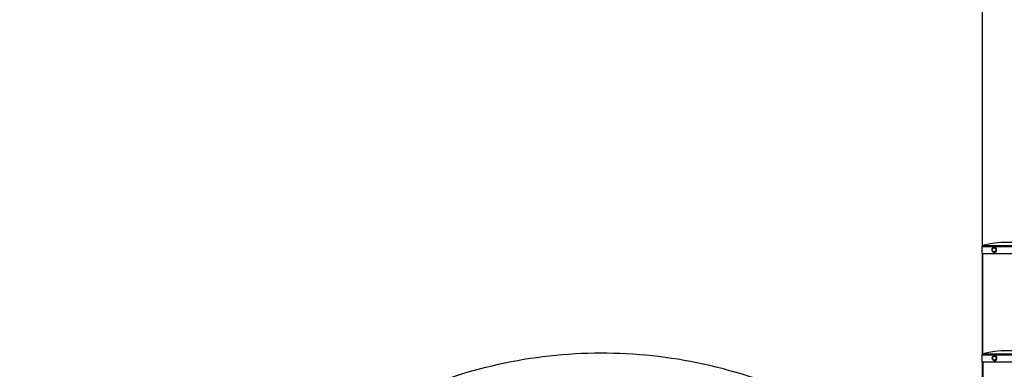
# Model space of a CAD drawing. Units: millimetres. Extents: x -630 to 20909, y 5 to 16285.
# Drawn here: x 5697 to 7494, y 13038 to 13677 of the extents above; entities that cross this region are included whole.
import ezdxf

# ---------------------------------------------------------------- set-up
doc = ezdxf.new("R2010")
doc.units = ezdxf.units.MM
doc.header["$MEASUREMENT"] = 0
doc.styles.get("Standard").update_dxf_attribs({"font": 'square721_bt_roman.ttf'})
doc.dimstyles.get("Standard").update_dxf_attribs({"dimtxt": 200, "dimasz": 100, "dimexe": 0.18, "dimexo": 0.0625, "dimgap": 40, "dimtad": 1, "dimdec": 0, "dimlfac": 0.1, "dimrnd": 5, "dimzin": 0, "dimdsep": 46, "dimtxsty": 'Standard', "dimcen": 0.09, "dimse1": 1, "dimse2": 1, "dimadec": 0, "dimazin": 0, "dimtfac": 1, "dimtdec": 0, "dimtofl": 0, "dimtmove": 0, "dimatfit": 3, "dimfxl": 1, "dimtolj": 1, "dimtzin": 0, "dimarcsym": 0})

# ---------------------------------------------------------------- blocks, each defined once
blk = doc.blocks.new('*D1')
at = {"color": 0, "lineweight": -2, "transparency": 16777216}
blk.add_line((252.6, 15776.3), (8642.5, 15776.3), dxfattribs=at)
at = {"color": 0, "transparency": 16777216}
for points in [[(252.6, 15818), (252.6, 15734.6), (2.6, 15776.3)], [(8642.5, 15818), (8642.5, 15734.6), (8892.5, 15776.3)]]:
    blk.add_solid(points, dxfattribs=at)
at = {"layer": 'Defpoints', "color": 0, "transparency": 16777216}
for p in [(8892.5, 15776.3), (2.6, 11225.1), (8892.5, 10743.3)]:
    blk.add_point(p, dxfattribs=at)
at = {"color": 0, "transparency": 16777216, "insert": (4447.6, 16055.8), "char_height": 350, "attachment_point": 5}
blk.add_mtext('\\A1;890', dxfattribs=at)
blk = doc.blocks.new('*D16')
at = {"color": 0, "lineweight": -2, "transparency": 16777216}
blk.add_line((8979.7, 13519.7), (8979.7, 10715), dxfattribs=at)
at = {"color": 0, "transparency": 16777216}
for points in [[(8963, 13519.7), (8996.4, 13519.7), (8979.7, 13619.7)], [(8963, 10715), (8996.4, 10715), (8979.7, 10615)]]:
    blk.add_solid(points, dxfattribs=at)
at = {"layer": 'Defpoints', "color": 0, "transparency": 16777216}
for p in [(1214.7, 13619.7), (1685.7, 10615), (8979.7, 10615)]:
    blk.add_point(p, dxfattribs=at)
at = {"color": 0, "transparency": 16777216, "insert": (9122.1, 12117.4), "char_height": 200, "attachment_point": 5, "rotation": 90}
blk.add_mtext('\\A1;300', dxfattribs=at)

msp = doc.modelspace()

# ---------------------------------------------------------------- linework, layer by layer
for p, q in [((7454.2, 13263.8), (7454.2, 14652.6)), ((7453, 13262), (7453, 13249.5)), ((7453, 13249.5), (7546, 13249.5)), ((7453.6, 13262), (7545.4, 13262)), ((7454.2, 13065.6), (7454.2, 13249.5)), ((7455.1, 13263.9), (7543.9, 13263.9)), ((7455.1, 13066), (7455.1, 13249.5)), ((7476.1, 13260.8), (7476.1, 13260.8)), ((7476.1, 13251.3), (7476.1, 13251.3)), ((7453.4, 13064), (7453.4, 13051.5)), ((7453.4, 13051.5), (7546.4, 13051.5)), ((7453.9, 13064), (7545.8, 13064)), ((7454.2, 12919), (7454.2, 13051.5)), ((7455.1, 11770.5), (7455.1, 13051.5)), ((7455.4, 13065.9), (7544.3, 13065.9)), ((7455.4, 10790.5), (7455.4, 13051.5)), ((7476.6, 13062.8), (7476.6, 13062.8)), ((7476.6, 13053.3), (7476.6, 13053.3))]:
    msp.add_line(p, q)
for centre, radius, start, end in [((7499.5, 13086.3), 183.2, 75.7826, 104.2174), ((7455, 13262), 2, 104.2174, 180), ((7499.9, 12888.3), 183.2, 75.7826, 104.2174), ((7455.4, 13064), 2, 104.2174, 180)]:
    msp.add_arc(centre, radius, start, end)
for centre, ratio in [((7475.6, 13256), 0.864402), ((7476.1, 13058), 0.866326)]:
    msp.add_ellipse(centre, major_axis=(0, 3.76), ratio=ratio)
for centre, major_axis, ratio, start_param, end_param in [((7476.1, 13256), (0, 4.75), 0.864402, 3.141593, 6.283185), ((7476.1, 13256), (0, -4.75), 0.864402, 0.15708, 2.984513), ((7476.6, 13058), (0, 4.75), 0.866326, 3.141593, 6.283185), ((7476.6, 13058), (0, -4.75), 0.866326, 0.15708, 2.984513)]:
    msp.add_ellipse(centre, major_axis=major_axis, ratio=ratio, start_param=start_param, end_param=end_param)
for points, knots in [([(7476.1, 13251.3), (7475.6, 13251.3), (7475.2, 13251.4), (7474.3, 13251.7), (7473.9, 13251.9), (7473.2, 13252.5), (7472.9, 13252.8), (7472.4, 13253.6), (7472.2, 13254.1), (7471.9, 13255.1), (7471.8, 13255.6), (7471.8, 13256.6), (7471.9, 13257.1), (7472.2, 13258.1), (7472.4, 13258.5), (7473, 13259.4), (7473.4, 13259.7), (7474.1, 13260.3), (7474.5, 13260.5), (7475.3, 13260.7), (7475.7, 13260.8), (7476.1, 13260.8)], [1.570796, 1.570796, 1.570796, 1.570796, 1.871906, 1.871906, 2.177765, 2.177765, 2.494446, 2.494446, 2.821412, 2.821412, 3.154286, 3.154286, 3.488826, 3.488826, 3.821392, 3.821392, 4.147489, 4.147489, 4.462593, 4.462593, 4.712389, 4.712389, 4.712389, 4.712389]), ([(6266.7, 12916), (6319.8, 12951.6), (6376.4, 12981.5), (6493.9, 13028.5), (6554.9, 13045.6), (6678.9, 13066.2), (6741.9, 13069.8), (6867.2, 13063.2), (6929.5, 13053.1), (7051.1, 13019.6), (7110.2, 12996.2), (7166.6, 12966.7)], [5.726066, 5.726066, 5.726066, 5.726066, 5.92797, 5.92797, 6.129874, 6.129874, 6.331777, 6.331777, 6.533681, 6.533681, 6.735585, 6.735585, 6.735585, 6.735585]), ([(7476.6, 13053.3), (7476.1, 13053.3), (7475.7, 13053.4), (7474.9, 13053.7), (7474.5, 13053.9), (7473.7, 13054.5), (7473.4, 13054.8), (7472.9, 13055.6), (7472.7, 13056.1), (7472.4, 13057.1), (7472.3, 13057.6), (7472.3, 13058.6), (7472.4, 13059.1), (7472.7, 13060.1), (7473, 13060.5), (7473.5, 13061.4), (7473.9, 13061.7), (7474.6, 13062.3), (7475.1, 13062.5), (7475.9, 13062.7), (7476.2, 13062.8), (7476.6, 13062.8)], [1.549721, 1.549721, 1.549721, 1.549721, 1.851141, 1.851141, 2.15722, 2.15722, 2.473929, 2.473929, 2.800775, 2.800775, 3.133477, 3.133477, 3.467837, 3.467837, 3.800225, 3.800225, 4.1262, 4.1262, 4.441347, 4.441347, 4.691314, 4.691314, 4.691314, 4.691314])]:
    msp.add_open_spline(points, degree=3, knots=knots)

# ---------------------------------------------------------------- dimensions: what is measured, and where the dimension line sits
dim = msp.add_linear_dim(base=(8892.5, 15776.3), p1=(2.6, 11225.1), p2=(8892.5, 10743.3), dimstyle='Standard', override={"dimtxt": 350, "dimasz": 250, "dimgap": 100})
dim.commit()
dim.dimension.update_dxf_attribs({"geometry": '*D1', "text_midpoint": (4447.6, 16055.8)})
dim = msp.add_linear_dim(base=(8979.7, 10615), p1=(1214.7, 13619.7), p2=(1685.7, 10615), angle=90, dimstyle='Standard', override={"dimtad": 4})
dim.commit()
dim.dimension.update_dxf_attribs({"geometry": '*D16', "text_midpoint": (9122.1, 12117.4)})

doc.saveas('drawing.dxf')
